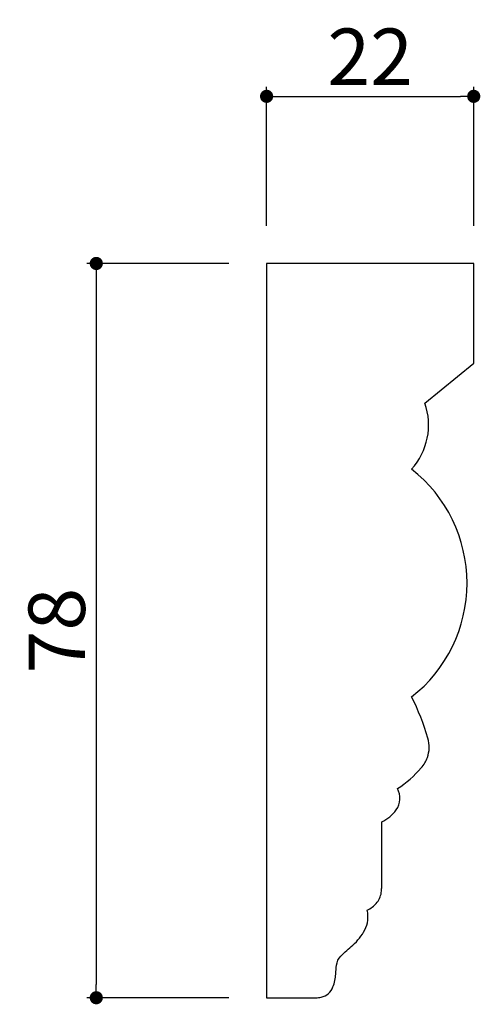
# Model space of a CAD drawing. Extents: x 14 to 63, y 35 to 139.
import ezdxf

# ---------------------------------------------------------------- set-up
doc = ezdxf.new("R2010")
doc.units = 0
doc.header["$LTSCALE"] = 0.5
doc.layers.get('0').update_dxf_attribs({"linetype": 'CONTINUOUS'})
doc.layers.get('DEFPOINTS').update_dxf_attribs({"color": 165, "linetype": 'CONTINUOUS'})
doc.layers.add('L-1', color=1, linetype='CONTINUOUS')
doc.layers.add('SUNPO', color=7, linetype='CONTINUOUS')
doc.styles.add('DIMSTAND', font='simplex.shx', dxfattribs={"width": 0.6, "bigfont": 'bigfont.shx'})
doc.dimstyles.new('ADD1-002', dxfattribs={"dimscale": 2, "dimtxt": 3, "dimasz": 0.7, "dimexe": 0.5, "dimexo": 2, "dimgap": 0.6, "dimtad": 0, "dimdec": 1, "dimdsep": 46, "dimtxsty": 'DIMSTAND', "dimblk1": 'DOT', "dimblk2": 'DOT', "dimsah": 1, "dimcen": -2.5, "dimclrd": 256, "dimclre": 256, "dimclrt": 3, "dimadec": 0, "dimazin": 0, "dimtfac": 1, "dimtdec": 1, "dimtix": 1, "dimtmove": 2, "dimatfit": 3, "dimldrblk": 'ORIGIN', "dimfxl": 1, "dimtvp": 0.7, "dimtolj": 1, "dimarcsym": 0})

# ---------------------------------------------------------------- blocks, each defined once
blk = doc.blocks.new('_Dot')
at = {"color": 0, "linetype": 'ByBlock', "lineweight": -2}
blk.add_line((-0.5, 0), (-1, 0), dxfattribs=at)
at = {"color": 0, "linetype": 'ByBlock', "const_width": 0.5}
blk.add_lwpolyline([(-0.25, 0, 1), (0.25, 0, 1)], format="xyb", close=True, dxfattribs=at)
blk = doc.blocks.new('*D4')
at = {"layer": 'DEFPOINTS', "color": 0}
for p in [(40.27, 113.23), (22.18, 35.23), (40.27, 35.23)]:
    blk.add_point(p, dxfattribs=at)
at = {"layer": 'SUNPO', "lineweight": -2}
for p, q in [((36.27, 113.23), (21.18, 113.23)), ((22.18, 111.83), (22.18, 36.63)), ((36.27, 35.23), (21.18, 35.23))]:
    blk.add_line(p, q, dxfattribs=at)
at = {"layer": 'SUNPO', "lineweight": -2, "xscale": 1.399999999999999, "yscale": 1.399999999999999, "zscale": 1.399999999999999}
for p, rotation in [((22.18, 113.23), 90), ((22.18, 35.23), 270)]:
    blk.add_blockref('_Dot', p, dxfattribs=dict(at, rotation=rotation))
at = {"layer": 'SUNPO', "color": 3, "insert": (17.98, 74.23), "char_height": 6, "attachment_point": 5, "rotation": 90, "style": 'DIMSTAND'}
blk.add_mtext('\\A1;78', dxfattribs=at)
blk = doc.blocks.new('_ORIGIN')
at = {"color": 0, "linetype": 'ByBlock'}
blk.add_line((-0.5, 0), (-1, 0), dxfattribs=at)
blk.add_circle((0, 0), 0.5, dxfattribs=at)
blk = doc.blocks.new('*D5')
at = {"layer": 'DEFPOINTS', "color": 0}
for p in [(62.27, 130.98), (40.27, 113.23), (62.27, 113.23)]:
    blk.add_point(p, dxfattribs=at)
at = {"layer": 'SUNPO', "lineweight": -2}
for p, q in [((40.27, 117.23), (40.27, 131.98)), ((62.27, 117.23), (62.27, 131.98)), ((41.67, 130.98), (60.87, 130.98))]:
    blk.add_line(p, q, dxfattribs=at)
at = {"layer": 'SUNPO', "lineweight": -2, "xscale": 1.399999999999999, "yscale": 1.399999999999999, "zscale": 1.399999999999999, "rotation": 180}
blk.add_blockref('_Dot', (40.27, 130.98), dxfattribs=at)
at = {"layer": 'SUNPO', "lineweight": -2, "xscale": 1.399999999999999, "yscale": 1.399999999999999, "zscale": 1.399999999999999}
blk.add_blockref('_Dot', (62.27, 130.98), dxfattribs=at)
at = {"layer": 'SUNPO', "color": 3, "insert": (51.27, 135.18), "char_height": 6, "attachment_point": 5, "style": 'DIMSTAND'}
blk.add_mtext('\\A1;22', dxfattribs=at)

msp = doc.modelspace()

# ---------------------------------------------------------------- linework, layer by layer
at = {"layer": 'L-1', "linetype": 'Continuous', "flags": 128}
msp.add_lwpolyline([(54.04, 55.19, 0.283034), (54.16, 57.45, 0.072562), (56.7, 59.65, 0.09187), (57.35, 60.74, 0.153337), (57.41, 62.8, 0.043979), (55.67, 67.18, 0.487263), (55.67, 91.37, 0.272919), (57.09, 98.39), (62.27, 102.62), (62.27, 113.23), (40.27, 113.23), (40.27, 35.23), (45.51, 35.23, 0.052516), (46.08, 35.29, 0.252336), (47.32, 36.38, 0.073321), (47.61, 37.75, -0.01473), (47.7, 38.69, -0.162813), (48.14, 39.65, -0.013502), (49.43, 40.83, 0.093084), (50.7, 42.43, 0.178828), (50.96, 44.53, 0.021976), (51.49, 44.86, 0.081698), (52.03, 45.37, 0.137986), (52.47, 46.56, 0.026541), (52.5, 47.02), (52.5, 53.9, 0.115961)], format="xyb", close=True, dxfattribs=at)

# ---------------------------------------------------------------- dimensions: what is measured, and where the dimension line sits
at = {"layer": 'SUNPO'}
dim = msp.add_linear_dim(base=(62.27, 130.98), p1=(40.27, 113.23), p2=(62.27, 113.23), dimstyle='ADD1-002', dxfattribs=at)
dim.commit()
dim.dimension.update_dxf_attribs({"geometry": '*D5', "text_midpoint": (51.27, 135.18)})
dim = msp.add_linear_dim(base=(22.18, 35.23), p1=(40.27, 113.23), p2=(40.27, 35.23), angle=90, dimstyle='ADD1-002', dxfattribs=at)
dim.commit()
dim.dimension.update_dxf_attribs({"geometry": '*D4', "text_midpoint": (17.98, 74.23)})

doc.saveas('drawing.dxf')
